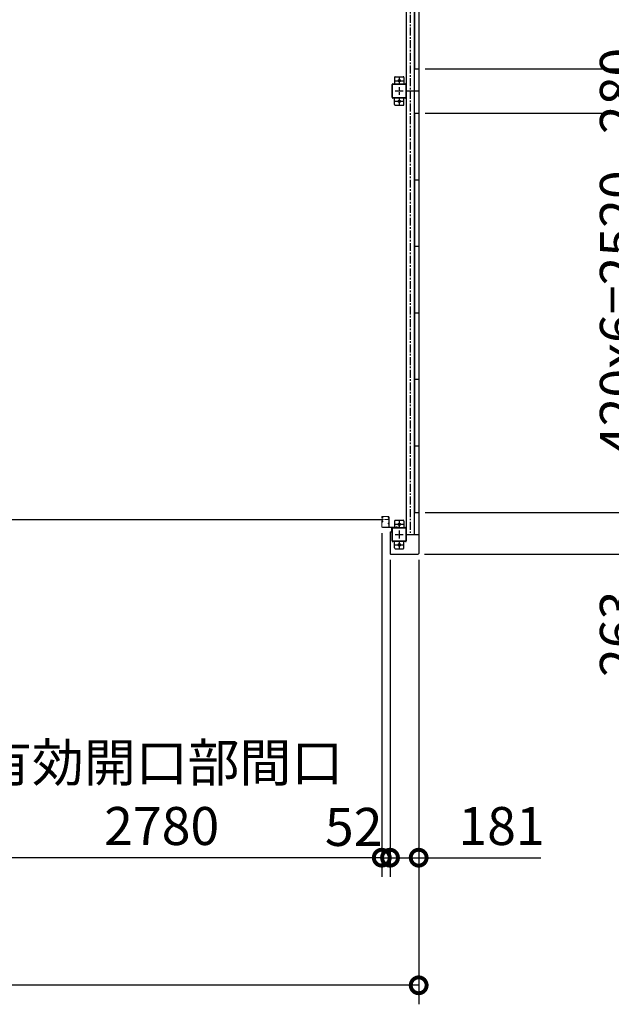
# Model space of a CAD drawing. Extents: x 280 to 33037, y 171 to 22819.
# Drawn here: x 18170 to 21906, y 10530 to 16745 of the extents above; entities that cross this region are included whole.
import ezdxf

# ---------------------------------------------------------------- set-up
doc = ezdxf.new("R2010")
doc.units = 0
doc.header["$LTSCALE"] = 4
doc.header["$PDMODE"] = 3
doc.header["$PDSIZE"] = 2
doc.linetypes.add('CENTER', pattern=[2, 1.25, -0.25, 0.25, -0.25])
doc.layers.get('0').update_dxf_attribs({"linetype": 'CONTINUOUS'})
doc.layers.get('DEFPOINTS').update_dxf_attribs({"linetype": 'CONTINUOUS'})
for name, color, linetype in [('センター', 3, 'CENTER'), ('寸法', 4, 'CONTINUOUS'), ('細線', 5, 'CONTINUOUS'), ('部品1', 7, 'CONTINUOUS')]:
    doc.layers.add(name, color=color, linetype=linetype)
doc.styles.get("Standard").update_dxf_attribs({"font": 'isocp.shx', "bigfont": 'bigfont.shx'})
doc.styles.add('STYLE1', font='isocp.shx', dxfattribs={"bigfont": 'bigfont.shx'})
doc.dimstyles.new('INABA_S80', dxfattribs={"dimscale": 80, "dimtxt": 2.5, "dimasz": 0.5, "dimexe": 0.5, "dimexo": 0.2, "dimgap": 0.8, "dimtad": 3, "dimdsep": 46, "dimtxsty": 'STANDARD', "dimblk1": 'DOT', "dimblk2": 'DOT', "dimsah": 1, "dimcen": 0, "dimclrt": 7, "dimadec": 0, "dimazin": 0, "dimtfac": 1, "dimtix": 1, "dimtmove": 0, "dimatfit": 2, "dimldrblk": 'DOT', "dimfxl": 1, "dimtolj": 1, "dimtzin": 0, "dimarcsym": 0})

# ---------------------------------------------------------------- blocks, each defined once
blk = doc.blocks.new('_DOTSMALL')
at = {"color": 0, "linetype": 'ByBlock', "ltscale": 50, "const_width": 0.5}
blk.add_lwpolyline([(-0.0625, 0, 1), (0.0625, 0, 1)], format="xyb", close=True, dxfattribs=at)
blk = doc.blocks.new('*D21')
at = {"layer": 'DEFPOINTS', "color": 0, "ltscale": 50}
for p in [(5443.8, 13375.2), (20689.8, 13375.2), (5443.8, 10649.7)]:
    blk.add_point(p, dxfattribs=at)
at = {"layer": '寸法', "color": 0, "lineweight": -2, "ltscale": 50}
for p, q in [((5443.8, 13335.2), (5443.8, 10529.7)), ((20689.8, 13335.2), (20689.8, 10529.7)), ((20689.8, 10649.7), (5443.8, 10649.7))]:
    blk.add_line(p, q, dxfattribs=at)
at = {"layer": '寸法', "color": 0, "lineweight": -2, "ltscale": 50, "xscale": 200, "yscale": 200, "zscale": 200, "rotation": 180}
blk.add_blockref('_DOTSMALL', (5443.8, 10649.7), dxfattribs=at)
at = {"layer": '寸法', "color": 0, "lineweight": -2, "ltscale": 50, "xscale": 200, "yscale": 200, "zscale": 200}
blk.add_blockref('_DOTSMALL', (20689.8, 10649.7), dxfattribs=at)
at = {"layer": '寸法', "color": 7, "ltscale": 50, "insert": (13066.8, 10849.8), "char_height": 240, "attachment_point": 5, "style": 'STYLE1'}
blk.add_mtext('\\A1;15246', dxfattribs=at)
blk = doc.blocks.new('*D57')
at = {"layer": 'DEFPOINTS', "color": 0, "ltscale": 50}
for p in [(17676.8, 13543.7), (20456.8, 13543.7), (17676.8, 11455.3)]:
    blk.add_point(p, dxfattribs=at)
at = {"layer": '寸法', "color": 0, "lineweight": -2, "ltscale": 50}
for p, q in [((17676.8, 13503.7), (17676.8, 11335.3)), ((20456.8, 13503.7), (20456.8, 11335.3)), ((20456.8, 11455.3), (17676.8, 11455.3))]:
    blk.add_line(p, q, dxfattribs=at)
at = {"layer": '寸法', "color": 0, "lineweight": -2, "ltscale": 50, "xscale": 200, "yscale": 200, "zscale": 200, "rotation": 180}
blk.add_blockref('_DOTSMALL', (17676.8, 11455.3), dxfattribs=at)
at = {"layer": '寸法', "color": 0, "lineweight": -2, "ltscale": 50, "xscale": 200, "yscale": 200, "zscale": 200}
blk.add_blockref('_DOTSMALL', (20456.8, 11455.3), dxfattribs=at)
at = {"layer": '寸法', "color": 7, "ltscale": 50, "insert": (19066.8, 11855.4), "char_height": 240, "attachment_point": 5, "style": 'STYLE1'}
blk.add_mtext('\\A1;有効開口部間口\\P2780', dxfattribs=at)
blk = doc.blocks.new('*D61')
at = {"layer": 'DEFPOINTS', "color": 0, "ltscale": 50}
for p in [(20456.8, 13543.7), (20508.8, 13375.2), (20508.8, 11455.3)]:
    blk.add_point(p, dxfattribs=at)
at = {"layer": '寸法', "color": 0, "lineweight": -2, "ltscale": 50}
for p, q in [((20456.8, 13503.7), (20456.8, 11335.3)), ((20508.8, 13335.2), (20508.8, 11335.3)), ((20456.8, 11455.3), (20256.8, 11455.3)), ((20456.8, 11455.3), (20508.8, 11455.3)), ((20508.8, 11455.3), (20708.8, 11455.3))]:
    blk.add_line(p, q, dxfattribs=at)
at = {"layer": '寸法', "color": 0, "lineweight": -2, "ltscale": 50, "xscale": 200, "yscale": 200, "zscale": 200}
blk.add_blockref('_DOTSMALL', (20456.8, 11455.3), dxfattribs=at)
at = {"layer": '寸法', "color": 0, "lineweight": -2, "ltscale": 50, "xscale": 200, "yscale": 200, "zscale": 200, "rotation": 180}
blk.add_blockref('_DOTSMALL', (20508.8, 11455.3), dxfattribs=at)
at = {"layer": '寸法', "color": 7, "ltscale": 50, "insert": (20279.4, 11649.6), "char_height": 240, "attachment_point": 5, "style": 'STYLE1'}
blk.add_mtext('\\A1;52', dxfattribs=at)
blk = doc.blocks.new('*D62')
at = {"layer": 'DEFPOINTS', "color": 0, "ltscale": 50}
for p in [(20508.8, 13375.2), (20689.8, 13375.2), (20508.8, 11455.3)]:
    blk.add_point(p, dxfattribs=at)
at = {"layer": '寸法', "color": 0, "lineweight": -2, "ltscale": 50}
for p, q in [((20508.8, 13335.2), (20508.8, 11335.3)), ((20689.8, 13335.2), (20689.8, 11335.3)), ((20508.8, 11455.3), (20689.8, 11455.3)), ((20689.8, 11455.3), (21461.1, 11455.3))]:
    blk.add_line(p, q, dxfattribs=at)
at = {"layer": '寸法', "color": 0, "lineweight": -2, "ltscale": 50, "xscale": 200, "yscale": 200, "zscale": 200, "rotation": 180}
blk.add_blockref('_DOTSMALL', (20508.8, 11455.3), dxfattribs=at)
at = {"layer": '寸法', "color": 0, "lineweight": -2, "ltscale": 50, "xscale": 200, "yscale": 200, "zscale": 200}
blk.add_blockref('_DOTSMALL', (20689.8, 11455.3), dxfattribs=at)
at = {"layer": '寸法', "color": 7, "ltscale": 50, "insert": (21213.1, 11655.3), "char_height": 240, "attachment_point": 5, "style": 'STYLE1'}
blk.add_mtext('\\A1;181', dxfattribs=at)
blk = doc.blocks.new('*D69')
at = {"layer": 'DEFPOINTS', "color": 0, "ltscale": 50}
for p in [(20689.8, 18955.2), (22154.2, 18955.2), (20689.8, 16435.2)]:
    blk.add_point(p, dxfattribs=at)
at = {"layer": '寸法', "color": 0, "lineweight": -2, "ltscale": 50}
for p, q in [((20729.8, 18955.2), (22274.2, 18955.2)), ((22154.2, 16435.2), (22154.2, 18955.2)), ((20729.8, 16435.2), (22274.2, 16435.2))]:
    blk.add_line(p, q, dxfattribs=at)
at = {"layer": '寸法', "color": 0, "lineweight": -2, "ltscale": 50, "xscale": 200, "yscale": 200, "zscale": 200}
for p, rotation in [((22154.2, 18955.2), 90), ((22154.2, 16435.2), 270)]:
    blk.add_blockref('_DOTSMALL', p, dxfattribs=dict(at, rotation=rotation))
at = {"layer": '寸法', "color": 7, "ltscale": 50, "insert": (21954.2, 17695.2), "char_height": 240, "attachment_point": 5, "rotation": 90, "style": 'STYLE1'}
blk.add_mtext('\\A1;420x6=2520', dxfattribs=at)
blk = doc.blocks.new('*D70')
at = {"layer": 'DEFPOINTS', "color": 0, "ltscale": 50}
for p in [(20689.8, 16155.2), (22154.2, 16155.2), (20689.8, 13635.2)]:
    blk.add_point(p, dxfattribs=at)
at = {"layer": '寸法', "color": 0, "lineweight": -2, "ltscale": 50}
for p, q in [((20729.8, 16155.2), (22274.2, 16155.2)), ((22154.2, 13635.2), (22154.2, 16155.2)), ((20729.8, 13635.2), (22274.2, 13635.2))]:
    blk.add_line(p, q, dxfattribs=at)
at = {"layer": '寸法', "color": 0, "lineweight": -2, "ltscale": 50, "xscale": 200, "yscale": 200, "zscale": 200}
for p, rotation in [((22154.2, 16155.2), 90), ((22154.2, 13635.2), 270)]:
    blk.add_blockref('_DOTSMALL', p, dxfattribs=dict(at, rotation=rotation))
at = {"layer": '寸法', "color": 7, "ltscale": 50, "insert": (21954.2, 14895.2), "char_height": 240, "attachment_point": 5, "rotation": 90, "style": 'STYLE1'}
blk.add_mtext('\\A1;420x6=2520', dxfattribs=at)
blk = doc.blocks.new('*D71')
at = {"layer": 'DEFPOINTS', "color": 0, "ltscale": 50}
for p in [(20689.8, 13635.2), (22154.2, 13635.2), (20686.8, 13372.2)]:
    blk.add_point(p, dxfattribs=at)
at = {"layer": '寸法', "color": 0, "lineweight": -2, "ltscale": 50}
for p, q in [((20729.8, 13635.2), (22274.2, 13635.2)), ((22154.2, 13635.2), (22154.2, 13372.2)), ((20726.8, 13372.2), (22274.2, 13372.2)), ((22154.2, 13372.2), (22154.2, 12564.2))]:
    blk.add_line(p, q, dxfattribs=at)
at = {"layer": '寸法', "color": 0, "lineweight": -2, "ltscale": 50, "xscale": 200, "yscale": 200, "zscale": 200}
for p, rotation in [((22154.2, 13635.2), 90), ((22154.2, 13372.2), 270)]:
    blk.add_blockref('_DOTSMALL', p, dxfattribs=dict(at, rotation=rotation))
at = {"layer": '寸法', "color": 7, "ltscale": 50, "insert": (21954.2, 12868.2), "char_height": 240, "attachment_point": 5, "rotation": 90, "style": 'STYLE1'}
blk.add_mtext('\\A1;263', dxfattribs=at)
blk = doc.blocks.new('*D72')
at = {"layer": 'DEFPOINTS', "color": 0, "ltscale": 50}
for p in [(20689.8, 16435.2), (22154.2, 16435.2), (20689.8, 16155.2)]:
    blk.add_point(p, dxfattribs=at)
at = {"layer": '寸法', "color": 0, "lineweight": -2, "ltscale": 50}
for p, q in [((22154.2, 16435.2), (22154.2, 16635.2)), ((20729.8, 16435.2), (22274.2, 16435.2)), ((22154.2, 16155.2), (22154.2, 16435.2)), ((20729.8, 16155.2), (22274.2, 16155.2)), ((22154.2, 16155.2), (22154.2, 15955.2))]:
    blk.add_line(p, q, dxfattribs=at)
at = {"layer": '寸法', "color": 0, "lineweight": -2, "ltscale": 50, "xscale": 200, "yscale": 200, "zscale": 200}
for p, rotation in [((22154.2, 16435.2), 270), ((22154.2, 16155.2), 90)]:
    blk.add_blockref('_DOTSMALL', p, dxfattribs=dict(at, rotation=rotation))
at = {"layer": '寸法', "color": 7, "ltscale": 50, "insert": (21954.2, 16295.2), "char_height": 240, "attachment_point": 5, "rotation": 90, "style": 'STYLE1'}
blk.add_mtext('\\A1;280', dxfattribs=at)
blk = doc.blocks.new('*D73')
at = {"layer": 'DEFPOINTS', "color": 0, "ltscale": 50}
for p in [(20686.8, 19218.2), (22925.3, 19218.2), (20686.8, 13372.2)]:
    blk.add_point(p, dxfattribs=at)
at = {"layer": '寸法', "color": 0, "lineweight": -2, "ltscale": 50}
for p, q in [((20726.8, 19218.2), (23045.3, 19218.2)), ((22925.3, 13372.2), (22925.3, 19218.2)), ((20726.8, 13372.2), (23045.3, 13372.2))]:
    blk.add_line(p, q, dxfattribs=at)
at = {"layer": '寸法', "color": 0, "lineweight": -2, "ltscale": 50, "xscale": 200, "yscale": 200, "zscale": 200}
for p, rotation in [((22925.3, 19218.2), 90), ((22925.3, 13372.2), 270)]:
    blk.add_blockref('_DOTSMALL', p, dxfattribs=dict(at, rotation=rotation))
at = {"layer": '寸法', "color": 7, "ltscale": 50, "insert": (22725.3, 16295.2), "char_height": 240, "attachment_point": 5, "rotation": 90, "style": 'STYLE1'}
blk.add_mtext('\\A1;5846', dxfattribs=at)

msp = doc.modelspace()

# ---------------------------------------------------------------- linework, layer by layer
at = {"layer": 'センター', "ltscale": 10}
msp.add_line((20636.832, 19095.24), (20636.832, 13495.24), dxfattribs=at)
at = {"layer": 'センター', "ltscale": 4}
for p, q in [((20541.832, 16360.24), (20591.832, 16360.24)), ((20566.832, 16385.24), (20566.832, 16335.24)), ((20541.832, 16295.24), (20591.832, 16295.24)), ((20566.832, 16320.24), (20566.832, 16270.24)), ((20541.832, 16230.24), (20591.832, 16230.24)), ((20566.832, 16255.24), (20566.832, 16205.24)), ((20541.832, 13560.24), (20591.832, 13560.24)), ((20566.832, 13585.24), (20566.832, 13535.24)), ((20541.832, 13495.24), (20591.832, 13495.24)), ((20566.832, 13520.24), (20566.832, 13470.24)), ((20541.832, 13430.24), (20591.832, 13430.24)), ((20566.832, 13455.24), (20566.832, 13405.24))]:
    msp.add_line(p, q, dxfattribs=at)
at = {"layer": 'センター', "lineweight": 13, "ltscale": 4}
for p, q in [((20498.332, 13590.24), (20460.332, 13590.241)), ((20549.332, 13544.941), (20549.332, 13535.539))]:
    msp.add_line(p, q, dxfattribs=at)
at = {"layer": '細線', "ltscale": 4}
msp.add_line((17673.332, 13590.241), (20460.332, 13590.241), dxfattribs=at)
at = {"layer": '部品1', "ltscale": 4}
for p, q in [((20689.832, 19215.24), (20689.832, 13375.24)), ((20611.832, 19095.24), (20611.832, 16295.24)), ((20662.332, 19095.24), (20662.332, 16295.24)), ((20662.832, 18955.24), (20662.832, 16435.24)), ((20662.832, 16435.24), (20689.832, 16435.24)), ((20536.832, 16380.24), (20536.832, 16340.24)), ((20541.832, 16385.24), (20591.832, 16385.24)), ((20596.832, 16380.24), (20596.832, 16340.24)), ((20521.832, 16255.24), (20521.832, 16335.24)), ((20524.132, 16255.24), (20524.132, 16335.24)), ((20526.832, 16340.24), (20606.832, 16340.24)), ((20526.832, 16337.94), (20606.832, 16337.94)), ((20609.532, 16335.24), (20609.532, 16255.24)), ((20611.832, 16335.24), (20611.832, 16255.24)), ((20611.832, 16295.24), (20611.832, 13495.24)), ((20611.832, 16295.24), (20689.832, 16295.24)), ((20662.332, 16295.24), (20662.332, 13495.24)), ((20606.832, 16252.54), (20526.832, 16252.54)), ((20606.832, 16250.24), (20526.832, 16250.24)), ((20536.832, 16210.24), (20536.832, 16250.24)), ((20596.832, 16210.24), (20596.832, 16250.24)), ((20541.832, 16205.24), (20591.832, 16205.24)), ((20662.832, 16155.24), (20662.832, 13635.24)), ((20662.832, 16155.24), (20689.832, 16155.24)), ((20662.832, 15735.24), (20689.832, 15735.24)), ((20662.832, 15315.24), (20689.832, 15315.24)), ((20662.832, 14895.24), (20689.832, 14895.24)), ((20662.832, 14475.24), (20689.832, 14475.24)), ((20662.832, 14055.24), (20689.832, 14055.24)), ((20662.832, 13635.24), (20689.832, 13635.24)), ((20536.832, 13580.24), (20536.832, 13540.24)), ((20541.832, 13585.24), (20591.832, 13585.24)), ((20596.832, 13580.24), (20596.832, 13540.24)), ((20508.832, 13512.24), (20508.832, 13375.24)), ((20508.832, 13512.24), (20520.832, 13512.24)), ((20520.832, 13512.24), (20520.832, 13535.24)), ((20521.832, 13455.24), (20521.832, 13535.24)), ((20524.132, 13455.24), (20524.132, 13535.24)), ((20526.832, 13540.24), (20606.832, 13540.24)), ((20526.832, 13537.94), (20606.832, 13537.94)), ((20609.532, 13535.24), (20609.532, 13455.24)), ((20611.832, 13535.24), (20611.832, 13455.24)), ((20611.832, 13495.24), (20689.832, 13495.24)), ((20606.832, 13452.54), (20526.832, 13452.54)), ((20606.832, 13450.24), (20526.832, 13450.24)), ((20536.832, 13410.24), (20536.832, 13450.24)), ((20596.832, 13410.24), (20596.832, 13450.24)), ((20511.832, 13372.24), (20686.832, 13372.24)), ((20541.832, 13405.24), (20591.832, 13405.24))]:
    msp.add_line(p, q, dxfattribs=at)
at = {"layer": '部品1', "lineweight": 13, "ltscale": 4}
for p, q in [((20456.832, 13606.24), (20456.832, 13603.241)), ((20456.832, 13577.24), (20456.832, 13543.741)), ((20457.34, 13601.193), (20457.398, 13601.194)), ((20457.34, 13579.287), (20457.397, 13579.286)), ((20457.832, 13606.24), (20457.832, 13603.241)), ((20457.832, 13577.24), (20457.832, 13543.741)), ((20458.811, 13573.412), (20459.753, 13574.716)), ((20458.812, 13607.068), (20459.754, 13605.765)), ((20459.707, 13598.682), (20459.233, 13598.759)), ((20459.706, 13581.798), (20459.233, 13581.722)), ((20459.834, 13581.008), (20459.36, 13580.932)), ((20459.834, 13599.472), (20459.361, 13599.549)), ((20459.753, 13574.716), (20459.997, 13574.755)), ((20459.754, 13605.765), (20459.998, 13605.725)), ((20459.756, 13576.745), (20460.635, 13578.216)), ((20459.757, 13603.736), (20460.635, 13602.265)), ((20459.832, 13601.241), (20461.032, 13601.241)), ((20461.032, 13600.241), (20459.832, 13600.241)), ((20459.832, 13600.241), (20461.032, 13600.241)), ((20459.832, 13580.241), (20461.045, 13580.241)), ((20459.832, 13579.241), (20461.039, 13579.241)), ((20459.897, 13575.535), (20460.164, 13575.26)), ((20459.898, 13604.946), (20460.165, 13605.22)), ((20498.332, 13609.74), (20460.332, 13609.741)), ((20498.332, 13608.74), (20460.332, 13608.741)), ((20460.426, 13581.033), (20460.346, 13580.256)), ((20460.427, 13599.448), (20460.347, 13600.224)), ((20461.339, 13577.834), (20460.364, 13576.203)), ((20460.364, 13576.203), (20461.409, 13575.127)), ((20460.365, 13604.278), (20461.41, 13605.354)), ((20461.339, 13602.646), (20460.365, 13604.278)), ((20461.262, 13580.818), (20460.592, 13580.241)), ((20461.262, 13599.662), (20460.593, 13600.241)), ((20460.7, 13576.787), (20461.61, 13577.425)), ((20461.274, 13575.968), (20460.7, 13576.787)), ((20461.274, 13604.513), (20460.701, 13603.694)), ((20460.701, 13603.694), (20461.61, 13603.057)), ((20461.076, 13606.159), (20461.824, 13606.039)), ((20461.076, 13574.321), (20461.823, 13574.442)), ((20461.274, 13604.513), (20462.185, 13603.875)), ((20461.274, 13575.968), (20462.184, 13576.606)), ((20461.696, 13599.914), (20462.631, 13600.589)), ((20461.696, 13580.567), (20462.631, 13579.892)), ((20462.164, 13581.215), (20463.859, 13579.992)), ((20462.165, 13599.265), (20463.859, 13600.489)), ((20462.631, 13600.589), (20462.726, 13601.177)), ((20462.631, 13579.892), (20462.725, 13579.306)), ((20462.88, 13579.125), (20463.39, 13579.343)), ((20462.881, 13601.356), (20463.391, 13601.138)), ((20497.832, 13598.64), (20497.832, 13601.84)), ((20497.832, 13563.64), (20497.832, 13566.84)), ((20500.832, 13543.74), (20500.832, 13606.24)), ((20501.832, 13543.74), (20501.832, 13606.24)), ((20501.832, 13605.24), (20503.432, 13605.24)), ((20501.832, 13605.24), (20501.832, 13543.54)), ((20503.432, 13605.24), (20503.432, 13543.54)), ((20503.432, 13597.04), (20503.432, 13603.44)), ((20503.432, 13562.04), (20503.432, 13568.44)), ((20498.332, 13541.24), (20460.332, 13541.241)), ((20498.332, 13540.24), (20460.332, 13540.241)), ((20505.132, 13541.84), (20561.832, 13541.84)), ((20505.132, 13540.24), (20561.832, 13540.24)), ((20561.832, 13541.84), (20561.832, 13540.24))]:
    msp.add_line(p, q, dxfattribs=at)
at = {"layer": '部品1', "ltscale": 4}
for centre in [(20566.832, 16360.24), (20566.832, 16230.24), (20566.832, 13560.24), (20566.832, 13430.24)]:
    msp.add_circle(centre, 7.5, dxfattribs=at)
for centre, radius, start, end in [((20541.832, 16380.24), 5, 90, 180), ((20591.832, 16380.24), 5, 0, 90), ((20526.832, 16335.24), 5, 90, 180), ((20526.832, 16335.24), 2.7, 90, 180), ((20606.832, 16335.24), 5, 0, 90), ((20606.832, 16335.24), 2.7, 0, 90), ((20526.832, 16255.24), 5, 180, 270), ((20526.832, 16255.24), 2.7, 180, 270), ((20606.832, 16255.24), 5, 270, 0), ((20606.832, 16255.24), 2.7, 270, 0), ((20541.832, 16210.24), 5, 180, 270), ((20591.832, 16210.24), 5, 270, 0), ((20541.832, 13580.24), 5, 90, 180), ((20591.832, 13580.24), 5, 0, 90), ((20526.832, 13535.24), 5, 90, 180), ((20526.832, 13535.24), 2.7, 90, 180), ((20606.832, 13535.24), 5, 0, 90), ((20606.832, 13535.24), 2.7, 0, 90), ((20526.832, 13455.24), 5, 180, 270), ((20526.832, 13455.24), 2.7, 180, 270), ((20606.832, 13455.24), 2.7, 270, 0), ((20606.832, 13455.24), 5, 270, 0), ((20511.832, 13375.24), 3, 180, 270), ((20541.832, 13410.24), 5, 180, 270), ((20591.832, 13410.24), 5, 270, 0), ((20686.832, 13375.24), 3, 270, 0)]:
    msp.add_arc(centre, radius, start, end, dxfattribs=at)
at = {"layer": '部品1', "lineweight": 13, "ltscale": 4}
for centre, radius, start, end in [((20460.332, 13606.24), 3.5, 89.9995728, 180), ((20459.832, 13603.241), 3, 180, 269.9995728), ((20459.832, 13577.24), 3, 89.9995728, 180), ((20457.343, 13600.993), 0.2, 90.839859, 185.8286133), ((20457.343, 13579.487), 0.2, 174.1713867, 269.160141), ((20459.631, 13601.227), 2.5, 185.828537, 260.8400116), ((20459.631, 13579.254), 2.5, 99.1599884, 174.171463), ((20459.758, 13578.464), 2.5, 157.4612427, 160.7908478), ((20459.759, 13602.017), 2.5, 199.2091522, 202.5387573), ((20459.758, 13578.464), 2.5, 99.1599884, 157.4612427), ((20459.759, 13602.017), 2.5, 202.5387573, 260.8400116), ((20460.332, 13606.24), 2.5, 89.9995728, 180), ((20459.832, 13603.241), 2, 180, 269.9995728), ((20459.832, 13577.24), 2, 89.9995728, 180), ((20458.984, 13607.193), 0.213, 36.8827667, 215.858902), ((20458.984, 13573.288), 0.213, 144.141098, 323.1172333), ((20461.554, 13609.121), 3, 216.882782, 260.8399506), ((20461.553, 13571.36), 3, 99.1600494, 143.117218), ((20460.615, 13604.249), 1, 135.8400116, 210.8396912), ((20460.615, 13576.232), 1, 149.1603088, 224.1599884), ((20460.232, 13578.54), 3.3, 54.1600189, 99.1600037), ((20460.232, 13601.94), 3.3, 260.8399963, 305.8399811), ((20460.232, 13601.94), 2.5, 260.8399963, 274.4620972), ((20460.232, 13578.54), 2.5, 85.5379028, 99.1600037), ((20459.95, 13605.429), 0.3, 315.8400421, 80.8399963), ((20459.949, 13575.051), 0.3, 279.1600037, 44.1599579), ((20460.446, 13600.234), 0.1, 176.5462868, 185.8767242), ((20460.446, 13580.246), 0.1, 174.1232758, 183.2124942), ((20460.996, 13602.442), 0.4, 206.1154938, 30.7863007), ((20460.995, 13578.039), 0.4, 329.2136993, 153.8845062), ((20461.032, 13602.241), 2, 269.9995728, 54.8088684), ((20461.032, 13602.241), 1, 269.9995728, 54.710022), ((20461.032, 13578.24), 1, 305.3273315, 89.5826874), ((20461.032, 13578.241), 2, 305.165802, 89.6429596), ((20460.232, 13601.94), 2.5, 294.3343201, 305.8400116), ((20460.232, 13578.54), 2.5, 54.1599884, 65.6656799), ((20458.978, 13579.148), 4.7, 301.1600037, 339.1600952), ((20458.978, 13601.332), 4.7, 20.8399048, 58.8399963), ((20458.978, 13579.148), 5.5, 301.1600037, 339.1600647), ((20458.978, 13601.332), 5.5, 20.8399353, 58.8399963), ((20462.841, 13601.264), 0.1, 66.8034821, 96.7244163), ((20462.841, 13579.216), 0.1, 263.8164372, 293.1965179), ((20460.847, 13578.437), 2.7, 339.1600189, 19.6086731), ((20460.847, 13602.044), 2.7, 340.3913269, 20.8399811), ((20463.391, 13601.138), 0.8, 305.8400116, 340.3912964), ((20463.39, 13579.343), 0.8, 19.6087036, 54.1599884), ((20460.847, 13602.044), 3.5, 340.3913269, 20.8399811), ((20460.847, 13578.437), 3.5, 339.1600189, 19.6086731), ((20499.332, 13600.031), 2.35, 50.3335724, 129.6664429), ((20499.332, 13600.449), 2.35, 230.3335724, 309.6664429), ((20499.332, 13565.031), 2.35, 50.3335724, 129.6664429), ((20499.332, 13565.449), 2.35, 230.3335724, 309.6664429), ((20498.332, 13606.24), 3.5, 0, 89.9995783), ((20498.332, 13606.24), 2.5, 359.9998825, 89.9995783), ((20498.193, 13600.24), 6.139, 328.5820007, 31.4179993), ((20498.193, 13565.24), 6.139, 328.5820007, 31.4179993), ((20460.332, 13543.741), 3.5, 180, 269.9995775), ((20460.332, 13543.741), 2.5, 180, 269.9995775), ((20498.332, 13543.74), 2.5, 269.9995775, 359.9998825), ((20498.332, 13543.74), 3.5, 269.9995775, 0), ((20505.132, 13543.54), 3.3, 180, 270), ((20505.132, 13543.54), 1.7, 180, 270)]:
    msp.add_arc(centre, radius, start, end, dxfattribs=at)

# ---------------------------------------------------------------- dimensions: what is measured, and where the dimension line sits
at = {"layer": '寸法', "ltscale": 50}
for base, p1, p2, picture, middle in [((22925.273, 19218.24), (20686.832, 13372.24), (20686.832, 19218.24), '*D73', (22725.273, 16295.24)), ((22154.183, 16435.24), (20689.832, 16155.24), (20689.832, 16435.24), '*D72', (21954.159, 16295.24))]:
    dim = msp.add_linear_dim(base=base, p1=p1, p2=p2, angle=90, dimstyle='INABA_S80', override={"dimtxt": 3, "dimasz": 2.5, "dimexe": 1.5, "dimexo": 0.5, "dimgap": 1, "dimtxsty": 'STYLE1', "dimblk1": 'DOTSMALL', "dimblk2": 'DOTSMALL', "dimatfit": 3}, dxfattribs=at)
    dim.commit()
    dim.dimension.update_dxf_attribs({"geometry": picture, "text_midpoint": middle})
for base, p1, p2, picture, middle in [((22154.183, 18955.24), (20689.832, 16435.24), (20689.832, 18955.24), '*D69', (21954.159, 17695.24)), ((22154.183, 16155.24), (20689.832, 13635.24), (20689.832, 16155.24), '*D70', (21954.159, 14895.24))]:
    dim = msp.add_linear_dim(base=base, p1=p1, p2=p2, angle=90, text='420x6=<>', dimstyle='INABA_S80', override={"dimtxt": 3, "dimasz": 2.5, "dimexe": 1.5, "dimexo": 0.5, "dimgap": 1, "dimtxsty": 'STYLE1', "dimblk1": 'DOTSMALL', "dimblk2": 'DOTSMALL', "dimatfit": 3}, dxfattribs=at)
    dim.commit()
    dim.dimension.update_dxf_attribs({"geometry": picture, "text_midpoint": middle})
dim = msp.add_linear_dim(base=(22154.183, 13635.24), p1=(20686.832, 13372.24), p2=(20689.832, 13635.24), angle=90, dimstyle='INABA_S80', override={"dimtxt": 3, "dimasz": 2.5, "dimexe": 1.5, "dimexo": 0.5, "dimgap": 1, "dimtxsty": 'STYLE1', "dimblk1": 'DOTSMALL', "dimblk2": 'DOTSMALL', "dimatfit": 3}, dxfattribs=at)
dim.commit()
dim.dimension.update_dxf_attribs({"geometry": '*D71', "text_midpoint": (22154.183, 12868.222), "dimtype": 160})
dim = msp.add_linear_dim(base=(17676.832, 11455.335), p1=(20456.832, 13543.741), p2=(17676.832, 13543.741), text='有効開口部間口\\P<>', dimstyle='INABA_S80', override={"dimtxt": 3, "dimasz": 2.5, "dimexe": 1.5, "dimexo": 0.5, "dimgap": 1, "dimtxsty": 'STYLE1', "dimblk1": 'DOTSMALL', "dimblk2": 'DOTSMALL', "dimatfit": 3}, dxfattribs=at)
dim.commit()
dim.dimension.update_dxf_attribs({"geometry": '*D57', "text_midpoint": (19066.832, 11855.358)})
for p1, override, picture, middle in [((20456.832, 13543.741), {"dimtxt": 3, "dimasz": 2.5, "dimexe": 1.5, "dimexo": 0.5, "dimgap": 1, "dimtxsty": 'STYLE1', "dimblk1": 'DOTSMALL', "dimblk2": 'DOTSMALL', "dimtmove": 2, "dimatfit": 3}, '*D61', (20279.447, 11649.629)), ((20689.832, 13375.24), {"dimtxt": 3, "dimasz": 2.5, "dimexe": 1.5, "dimexo": 0.5, "dimgap": 1, "dimtxsty": 'STYLE1', "dimblk1": 'DOTSMALL', "dimblk2": 'DOTSMALL', "dimatfit": 3}, '*D62', (21213.126, 11455.335))]:
    dim = msp.add_linear_dim(base=(20508.832, 11455.335), p1=p1, p2=(20508.832, 13375.24), dimstyle='INABA_S80', override=override, dxfattribs=at)
    dim.commit()
    dim.dimension.update_dxf_attribs({"geometry": picture, "text_midpoint": middle, "dimtype": 160})
dim = msp.add_linear_dim(base=(5443.832, 10649.747), p1=(20689.832, 13375.24), p2=(5443.832, 13375.24), dimstyle='INABA_S80', override={"dimtxt": 3, "dimasz": 2.5, "dimexe": 1.5, "dimexo": 0.5, "dimgap": 1, "dimtxsty": 'STYLE1', "dimblk1": 'DOTSMALL', "dimblk2": 'DOTSMALL', "dimatfit": 3}, dxfattribs=at)
dim.commit()
dim.dimension.update_dxf_attribs({"geometry": '*D21', "text_midpoint": (13066.832, 10849.77)})

doc.saveas('drawing.dxf')
